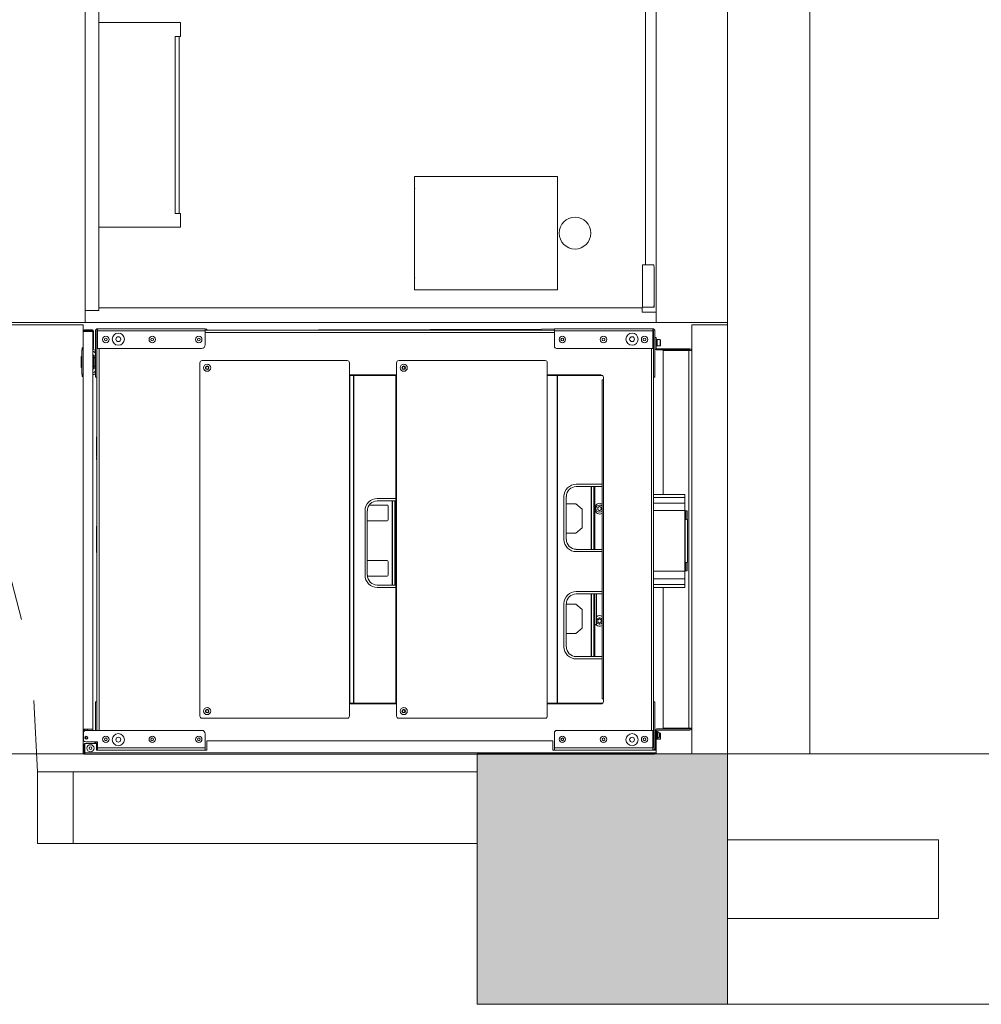
# Model space of a CAD drawing. Extents: x 48 to 151, y 64 to 93.
# Drawn here: x 96 to 97, y 75 to 76 of the extents above; entities that cross this region are included whole.
import ezdxf

# ---------------------------------------------------------------- set-up
doc = ezdxf.new("R2010")
doc.units = 0
doc.header["$MEASUREMENT"] = 0
doc.linetypes.add('Sjd_P1$0$ACAD_ISO03W100', pattern=[95.25, 38.1, -57.15])
for name, color, linetype, lineweight in [('04_Pilars', 3, 'Continuous', 9), ('05_Mur', 5, 'Continuous', 9), ('08_Fusteria', 6, 'Continuous', 0), ('09_Mobiliari_Equipament', 134, 'Continuous', 0)]:
    doc.layers.add(name, color=color, linetype=linetype, lineweight=lineweight)
doc.layers.add('04_Trama_Pilars', color=3, linetype='Continuous', transparency=0.5)

# ---------------------------------------------------------------- blocks, each defined once
blk = doc.blocks.new('B7810121-1 (DACC Ingenia Ambition)')
for p, q in [((-266.5, -99), (-266.5, -52.5)), ((-265, -99), (-265, -52.5)), ((-264, -90), (-264, -50)), ((-264, -50), (264, -50)), ((264, -53.9), (-264, -53.9)), ((264, -90), (264, -50)), ((265, -99), (265, -52.5)), ((266.5, -99), (266.5, -52.5)), ((-62.9, -103.5), (-62.9, -59.5)), ((-40.1, -59.5), (-62.9, -59.5)), ((-58.7, -103.5), (-58.7, -59.5)), ((-50.8, -103.5), (-50.8, -59.5)), ((-40.2, -103.5), (-40.2, -59.5)), ((-39.9, -59.5), (-39.9, -56.5)), ((-27.9, -56.5), (-39.9, -56.5)), ((-39.9, -58.5), (-27.9, -58.5)), ((-39.1, -59.5), (-39.9, -59.5)), ((43.2, -59.5), (-39.1, -59.5)), ((-27.9, -55.8), (-27.9, -59.2)), ((32.1, -55.8), (-27.9, -55.8)), ((32.1, -59.2), (-27.9, -59.2)), ((32.1, -59.2), (32.1, -55.8)), ((44.1, -56.5), (32.1, -56.5)), ((32.1, -58.5), (44.1, -58.5)), ((67.1, -59.5), (43.2, -59.5)), ((44.1, -59.5), (44.1, -56.5)), ((44.4, -59.5), (44.4, -103.5)), ((54.9, -59.5), (54.9, -103.5)), ((62.9, -59.5), (62.9, -103.5)), ((67.1, -59.5), (67.1, -103.5)), ((-279.3, -94.3), (-278.8, -93.8)), ((-279.3, -94.3), (-279.3, -98.6)), ((-270.8, -94.3), (-279.3, -94.3)), ((-271.2, -93.8), (-278.8, -93.8)), ((-270.8, -94.3), (-271.2, -93.8)), ((-270.8, -94.3), (-270.8, -98.6)), ((-265, -82.8), (-264, -82.8)), ((-265, -89.2), (-264, -89.2)), ((-62.9, -90), (-264, -90)), ((264, -90), (67.1, -90)), ((264, -82.8), (265, -82.8)), ((265, -89.2), (264, -89.2)), ((270.7, -94.3), (271.2, -93.8)), ((270.7, -94.3), (270.7, -95.5)), ((279.2, -94.3), (270.7, -94.3)), ((276.1, -95.4), (270.9, -95.4)), ((278.8, -93.8), (271.2, -93.8)), ((279.2, -94.3), (278.8, -93.8)), ((279.2, -94.3), (279.2, -98.6)), ((-294.5, -242), (-294.5, -104.5)), ((-267, -104.5), (-294.5, -104.5)), ((-227, -101.5), (-291.5, -101.5)), ((291.5, -103.5), (-291.5, -103.5)), ((-291.5, -104.5), (-291.5, -242)), ((-282.5, -101.5), (-282.5, -100)), ((-267.5, -100), (-282.5, -100)), ((-279, -98.8), (-279.3, -98.6)), ((-270.6, -98.8), (-279.3, -98.8)), ((-279.3, -98.8), (-279.3, -100)), ((-279.3, -98.6), (-270.8, -98.6)), ((-271, -98.8), (-270.8, -98.6)), ((-270.6, -98.8), (-270.6, -100)), ((-267, -104.5), (-267, -239)), ((267, -106.5), (-267, -106.5)), ((-227, -101.5), (-227, -103.5)), ((227, -103.5), (227, -101.5)), ((291.5, -101.5), (227, -101.5)), ((267, -101), (267, -100)), ((298.5, -100), (267, -100)), ((267, -101), (294.5, -101)), ((267, -104.5), (267, -239)), ((294.5, -104.5), (267, -104.5)), ((268.5, -98.6), (270.4, -98.1)), ((268.5, -100), (268.5, -98.6)), ((278.5, -98.6), (268.5, -98.6)), ((268.5, -99.6), (268.5, -100)), ((268.5, -99.6), (269.7, -99.6)), ((278.2, -98.1), (268.8, -98.1)), ((269.7, -100), (269.7, -99.6)), ((271, -101), (271, -101.5)), ((271.4, -99.6), (271.4, -100)), ((271.4, -99.6), (274.4, -99.6)), ((274.4, -100), (274.4, -99.6)), ((276, -101), (276, -101.5)), ((276.4, -99.6), (276.4, -100)), ((276.4, -99.6), (278.2, -99.6)), ((278.5, -98.6), (276.6, -98.1)), ((277.5, -101.5), (277.5, -101)), ((278.2, -100), (278.2, -99.6)), ((278.3, -98.6), (279.2, -98.6)), ((278.5, -100), (278.5, -98.6)), ((279.4, -98.8), (278.5, -98.8)), ((279, -98.8), (279.2, -98.6)), ((279.4, -98.8), (279.4, -100)), ((291.5, -242), (291.5, -104.5)), ((294.5, -100), (294.5, -244.5)), ((298.5, -102), (298.5, -100)), ((298.5, -899), (298.5, -102)), ((300.5, -102), (298.5, -102)), ((300.5, -102), (300.5, -899)), ((-230, -177), (-230, -252)), ((-229, -252), (-229, -174.6)), ((-226.5, -173.5), (-223, -173.5)), ((-223, -173.5), (-223, -175.5)), ((-223, -173.5), (223, -173.5)), ((-223, -175.5), (223, -175.5)), ((-77.1, -175.5), (-77.1, -211.6)), ((-73.8, -211.6), (-73.8, -175.5)), ((-44.4, -176.5), (-45.9, -179)), ((-41.6, -176.5), (-44.4, -176.5)), ((-40.1, -179), (-41.6, -176.5)), ((13.9, -175.5), (13.9, -211.6)), ((17.1, -211.6), (17.1, -175.5)), ((72.9, -175.5), (72.9, -211.6)), ((76.2, -211.6), (76.2, -175.5)), ((112.6, -176.5), (111.1, -179)), ((115.4, -176.5), (112.6, -176.5)), ((116.9, -179), (115.4, -176.5)), ((163.9, -175.5), (163.9, -211.6)), ((167.1, -211.6), (167.1, -175.5)), ((223, -175.5), (223, -173.5)), ((223, -173.5), (226.5, -173.5)), ((229, -252), (229, -174.6)), ((230, -177), (230, -252)), ((-229, -181.5), (-230, -181.5)), ((-229, -190), (-230, -190)), ((-229.8, -180.5), (-229.8, -181.5)), ((-229, -180.5), (-229.8, -180.5)), ((-229.8, -190), (-229.8, -190.5)), ((-229, -190.5), (-229.8, -190.5)), ((13.9, -185.5), (-73.8, -185.5)), ((13.9, -187), (-73.8, -187)), ((13.9, -190), (-73.8, -190)), ((13.9, -190.6), (-73.8, -190.6)), ((-45.9, -179), (-44.4, -181.5)), ((-41.5, -185), (-44.5, -185)), ((-44.4, -181.5), (-41.6, -181.5)), ((-41.6, -181.5), (-40.1, -179)), ((76.2, -183), (119.2, -183)), ((163.9, -185.5), (76.2, -185.5)), ((163.9, -187), (76.2, -187)), ((163.9, -190), (76.2, -190)), ((163.9, -190.6), (76.2, -190.6)), ((111.1, -179), (112.6, -181.5)), ((112.6, -181.5), (115.4, -181.5)), ((115.4, -181.5), (116.9, -179)), ((119.2, -185.5), (119.2, -183)), ((229, -180.5), (229.8, -180.5)), ((229, -181.5), (230, -181.5)), ((229, -190), (230, -190)), ((229, -190.5), (229.8, -190.5)), ((229.8, -181.5), (229.8, -180.5)), ((229.8, -190.5), (229.8, -190)), ((-42.5, -203.5), (-49.8, -212)), ((-16.1, -203.5), (-42.5, -203.5)), ((-16.1, -203.5), (-8.8, -212)), ((97.8, -203.5), (90.5, -212)), ((124.2, -203.5), (97.8, -203.5)), ((124.2, -203.5), (131.5, -212)), ((-49.8, -212), (-49.8, -225.5)), ((-49.8, -212), (-49.8, -212)), ((-8.8, -225.5), (-8.8, -212)), ((90.5, -212), (90.5, -225.5)), ((90.5, -212), (90.5, -212)), ((131.5, -225.5), (131.5, -212)), ((0, -225.5), (-60, -225.5)), ((-60, -228.7), (0, -228.7)), ((150, -225.5), (90, -225.5)), ((90, -228.7), (150, -228.7)), ((-270, -242), (-294.5, -242)), ((-292.5, -730.5), (-292.5, -242)), ((-289.5, -242), (-289.5, -730.5)), ((-229, -237.8), (229, -237.8)), ((229, -238.1), (-229, -238.1)), ((270, -242), (294.5, -242)), ((281.5, -244.5), (281.5, -728)), ((294.5, -244.5), (281.5, -244.5)), ((-250, -255), (-250, -459.8)), ((-229, -252), (-247, -252)), ((229, -252), (-229, -252)), ((229, -252), (247, -252)), ((250, -255), (250, -459.8)), ((-241, -451.1), (-242, -452.8)), ((-242, -452.8), (-241, -454.5)), ((-241, -451.1), (-239, -451.1)), ((-238, -452.8), (-239, -451.1)), ((-239, -454.5), (-238, -452.8)), ((239, -451.1), (238, -452.8)), ((238, -452.8), (239, -454.5)), ((239, -451.1), (241, -451.1)), ((242, -452.8), (241, -451.1)), ((241, -454.5), (242, -452.8)), ((-247, -462.8), (-229, -462.8)), ((-239, -454.5), (-241, -454.5)), ((-230, -462.8), (-230, -528.8)), ((-229, -462.8), (229, -462.8)), ((-229, -528.8), (-229, -462.8)), ((-229, -463.8), (229, -463.8)), ((-57.1, -463.8), (-57.1, -489.9)), ((-53.8, -489.9), (-53.8, -463.8)), ((-53.8, -465.1), (63.9, -465.1)), ((63.9, -465.4), (-53.8, -465.4)), ((63.9, -463.8), (63.9, -489.9)), ((67.1, -489.9), (67.1, -463.8)), ((229, -528.8), (229, -462.8)), ((229, -462.8), (247, -462.8)), ((230, -462.8), (230, -528.8)), ((241, -454.5), (239, -454.5)), ((63.9, -468.4), (-53.8, -468.4)), ((63.9, -469.1), (-53.8, -469.1)), ((-47.8, -480.7), (-48.1, -476)), ((-47.8, -480.7), (-47.8, -490.8)), ((-27.4, -474.7), (-46.6, -474.7)), ((-26.2, -480.7), (-25.9, -476)), ((-26.2, -480.7), (-26.2, -490.8)), ((29.7, -480.7), (29.4, -476)), ((29.7, -480.7), (29.7, -490.8)), ((50.1, -474.7), (30.9, -474.7)), ((51.3, -480.7), (51.6, -476)), ((51.3, -480.7), (51.3, -490.8)), ((-48.1, -484.9), (-47.8, -484.9)), ((-48.1, -484.9), (-48.1, -486.6)), ((-47.8, -490.8), (-48.1, -486.6)), ((-48.1, -486.7), (-48.1, -486.6)), ((-47.8, -490.9), (-48.1, -486.7)), ((-47.8, -495.8), (-48.1, -491.1)), ((-47.8, -488.8), (-47.8, -488.7)), ((-47.8, -488.7), (-47.8, -488.8)), ((-25.9, -484.9), (-26.2, -484.9)), ((-26.2, -490.8), (-25.9, -486.6)), ((-26.2, -490.9), (-25.9, -486.7)), ((-26.2, -488.8), (-26.2, -488.7)), ((-26.2, -488.7), (-26.2, -488.8)), ((-26.2, -495.8), (-25.9, -491.1)), ((-25.9, -486.6), (-25.9, -484.9)), ((-25.9, -486.6), (-25.9, -486.7)), ((29.4, -484.9), (29.7, -484.9)), ((29.4, -484.9), (29.4, -486.6)), ((29.7, -490.8), (29.4, -486.6)), ((29.4, -486.7), (29.4, -486.6)), ((29.7, -490.9), (29.4, -486.7)), ((29.7, -495.8), (29.4, -491.1)), ((29.7, -488.8), (29.7, -488.7)), ((29.7, -488.7), (29.7, -488.8)), ((51.6, -484.9), (51.3, -484.9)), ((51.3, -490.8), (51.6, -486.6)), ((51.3, -490.9), (51.6, -486.7)), ((51.3, -488.8), (51.3, -488.7)), ((51.3, -488.7), (51.3, -488.8)), ((51.3, -495.8), (51.6, -491.1)), ((51.6, -486.6), (51.6, -484.9)), ((51.6, -486.6), (51.6, -486.7)), ((-48.1, -500), (-47.8, -500)), ((-48.1, -500), (-48.1, -501.1)), ((-48.1, -501.8), (-48.1, -501.7)), ((-47.8, -495.8), (-47.8, -501.3)), ((50, -503.8), (-40, -503.8)), ((-40, -507), (50, -507)), ((-26.2, -495.8), (-26.2, -503.7)), ((-25.9, -500), (-26.2, -500)), ((-26, -503.7), (-25.9, -501.8)), ((-25.9, -501.7), (-25.9, -500)), ((-25.9, -501.7), (-25.9, -501.8)), ((29.4, -500), (29.7, -500)), ((29.4, -500), (29.4, -501.7)), ((29.5, -503.8), (29.4, -501.7)), ((29.4, -501.8), (29.4, -501.7)), ((29.7, -495.8), (29.7, -503.8)), ((51.3, -495.8), (51.3, -503.7)), ((51.6, -500), (51.3, -500)), ((51.5, -503.7), (51.6, -501.8)), ((51.6, -501.7), (51.6, -500)), ((51.6, -501.7), (51.6, -501.8)), ((-229, -522.8), (229, -522.8)), ((229, -523.1), (-229, -523.1)), ((-250, -531.8), (-250, -734.8)), ((-229, -528.8), (-247, -528.8)), ((-229, -528.1), (229, -528.1)), ((229, -528.8), (-229, -528.8)), ((229, -528.8), (247, -528.8)), ((250, -531.8), (250, -734.8)), ((-241, -726.1), (-242, -727.8)), ((-242, -727.8), (-241, -729.5)), ((-241, -726.1), (-239, -726.1)), ((-239, -729.5), (-241, -729.5)), ((-238, -727.8), (-239, -726.1)), ((-239, -729.5), (-238, -727.8)), ((239, -726.1), (238, -727.8)), ((238, -727.8), (239, -729.5)), ((239, -726.1), (241, -726.1)), ((241, -729.5), (239, -729.5)), ((242, -727.8), (241, -726.1)), ((241, -729.5), (242, -727.8)), ((294.5, -728), (281.5, -728)), ((294.5, -728), (294.5, -882.5)), ((-272, -730.5), (-294.5, -730.5)), ((-294.5, -881), (-294.5, -730.5)), ((-291.5, -730.5), (-291.5, -881)), ((-267, -881), (-267, -735.5)), ((247, -737.8), (-247, -737.8)), ((267, -897.5), (267, -735.5)), ((294.5, -730.5), (272, -730.5)), ((291.5, -881), (291.5, -730.5)), ((-294.5, -881), (-267, -881)), ((-267, -879), (267, -879)), ((294.5, -881), (283, -881)), ((283, -881), (283, -897.5)), ((-293, -898.8), (-293, -888.8)), ((-291.8, -888.8), (-291.8, -898.8)), ((267, -882), (-291.5, -882)), ((-227, -884), (-291.5, -884)), ((-267, -886.6), (-290.8, -886.6)), ((-290.8, -887.8), (267, -887.8)), ((-290.8, -887.8), (-290.8, -901.1)), ((-267, -887.8), (-267, -886.6)), ((-238.5, -885.7), (-257.5, -885.7)), ((-257.5, -887), (-257.5, -885.7)), ((-257.5, -887), (-238.5, -887)), ((-254.6, -887), (-254.6, -887.8)), ((-254.4, -885.7), (-254.4, -884.1)), ((-252.7, -887.8), (-252.7, -887)), ((-252.5, -887), (-252.5, -887.8)), ((-243.5, -887), (-243.5, -887.8)), ((-243.2, -887), (-243.2, -887.8)), ((-241.7, -885.7), (-241.7, -884.1)), ((-241.3, -887.8), (-241.3, -887)), ((-238.5, -887), (-238.5, -885.7)), ((-227, -882), (-227, -884)), ((-144.5, -882), (-144.5, -882.2)), ((-107.5, -882.2), (-144.5, -882.2)), ((-143.6, -882.2), (-143.6, -882.3)), ((-143.6, -882.2), (-143.6, -882.3)), ((-142.8, -882.3), (-143.6, -882.3)), ((-143.5, -882.2), (-143.5, -882.3)), ((-143.5, -882.2), (-143.5, -882.3)), ((-143.4, -882.2), (-143.4, -882.3)), ((-143.3, -882.2), (-143.3, -882.3)), ((-143.1, -882.2), (-143.1, -882.3)), ((-143, -882.2), (-143, -882.3)), ((-142.9, -882.2), (-142.9, -882.3)), ((-142.8, -882.2), (-142.8, -882.3)), ((-142.8, -882.2), (-142.8, -882.3)), ((-142.7, -882.2), (-142.7, -882.3)), ((-142, -882.3), (-142.7, -882.3)), ((-142.6, -882.2), (-142.6, -882.3)), ((-142.6, -882.2), (-142.6, -882.3)), ((-142.6, -882.2), (-142.6, -882.3)), ((-142.5, -882.2), (-142.5, -882.3)), ((-142.4, -882.2), (-142.4, -882.3)), ((-142.3, -882.2), (-142.3, -882.3)), ((-142.2, -882.2), (-142.2, -882.3)), ((-142.1, -882.2), (-142.1, -882.3)), ((-142, -882.2), (-142, -882.3)), ((-142, -882.2), (-142, -882.3)), ((-141.8, -882.2), (-141.8, -882.3)), ((-141.5, -882.3), (-141.8, -882.3)), ((-141.7, -882.2), (-141.7, -882.3)), ((-141.7, -882.2), (-141.7, -882.3)), ((-141.6, -882.2), (-141.6, -882.3)), ((-141.6, -882.2), (-141.6, -882.3)), ((-141.5, -882.2), (-141.5, -882.3)), ((-141.3, -882.2), (-141.3, -882.3)), ((-140.8, -882.3), (-141.3, -882.3)), ((-141.2, -882.2), (-141.2, -882.3)), ((-141.1, -882.2), (-141.1, -882.3)), ((-140.8, -882.2), (-140.8, -882.3)), ((-140.7, -882.2), (-140.7, -882.3)), ((-140.6, -882.3), (-140.7, -882.3)), ((-140.6, -882.2), (-140.6, -882.3)), ((-140.4, -882.2), (-140.4, -882.3)), ((-139.9, -882.3), (-140.4, -882.3)), ((-140.2, -882.2), (-140.2, -882.3)), ((-140.2, -882.2), (-140.2, -882.3)), ((-140.2, -882.2), (-140.2, -882.3)), ((-140.1, -882.2), (-140.1, -882.3)), ((-140, -882.2), (-140, -882.3)), ((-139.9, -882.2), (-139.9, -882.3)), ((-139.7, -882.2), (-139.7, -882.3)), ((-139.6, -882.3), (-139.7, -882.3)), ((-139.6, -882.2), (-139.6, -882.3)), ((-139.5, -882.2), (-139.5, -882.3)), ((-139.5, -882.2), (-139.5, -882.3)), ((-137.6, -882.3), (-139.5, -882.3)), ((-139.4, -882.2), (-139.4, -882.3)), ((-138.6, -882.2), (-138.6, -882.3)), ((-138.6, -882.2), (-138.6, -882.3)), ((-138.6, -882.2), (-138.6, -882.3)), ((-138.6, -882.2), (-138.6, -882.3)), ((-138.5, -882.2), (-138.5, -882.3)), ((-138.5, -882.2), (-138.5, -882.3)), ((-137.6, -882.2), (-137.6, -882.3)), ((-137.5, -882.2), (-137.5, -882.3)), ((-136.4, -882.3), (-137.5, -882.3)), ((-137.3, -882.2), (-137.3, -882.3)), ((-136.7, -882.2), (-136.7, -882.3)), ((-136.6, -882.2), (-136.6, -882.3)), ((-136.6, -882.2), (-136.6, -882.3)), ((-136.5, -882.2), (-136.5, -882.3)), ((-136.5, -882.2), (-136.5, -882.3)), ((-136.4, -882.2), (-136.4, -882.3)), ((-136.3, -882.2), (-136.3, -882.3)), ((-136.3, -882.2), (-136.3, -882.3)), ((-136.3, -882.2), (-136.3, -882.3)), ((-135.6, -882.3), (-136.3, -882.3)), ((-136.2, -882.2), (-136.2, -882.3)), ((-136.2, -882.2), (-136.2, -882.3)), ((-136.1, -882.2), (-136.1, -882.3)), ((-136.1, -882.2), (-136.1, -882.3)), ((-135.9, -882.2), (-135.9, -882.3)), ((-135.8, -882.2), (-135.8, -882.3)), ((-135.8, -882.2), (-135.8, -882.3)), ((-135.7, -882.2), (-135.7, -882.3)), ((-135.7, -882.2), (-135.7, -882.3)), ((-135.7, -882.2), (-135.7, -882.3)), ((-135.7, -882.2), (-135.7, -882.3)), ((-135.6, -882.2), (-135.6, -882.3)), ((-135.6, -882.2), (-135.6, -882.3)), ((-135.6, -882.2), (-135.6, -882.3)), ((-135.5, -882.2), (-135.5, -882.3)), ((-135.5, -882.2), (-135.5, -882.3)), ((-132.6, -882.3), (-135.5, -882.3)), ((-134.9, -882.2), (-134.9, -882.3)), ((-134.8, -882.2), (-134.8, -882.3)), ((-134.7, -882.2), (-134.7, -882.3)), ((-134.7, -882.2), (-134.7, -882.3)), ((-134.7, -882.2), (-134.7, -882.3)), ((-134.6, -882.2), (-134.6, -882.3)), ((-134.6, -882.2), (-134.6, -882.3)), ((-134.6, -882.2), (-134.6, -882.3)), ((-134.5, -882.2), (-134.5, -882.3)), ((-134.5, -882.2), (-134.5, -882.3)), ((-134, -882.2), (-134, -882.3)), ((-134, -882.2), (-134, -882.3)), ((-133.9, -882.2), (-133.9, -882.3)), ((-133.7, -882.2), (-133.7, -882.3)), ((-133.6, -882.2), (-133.6, -882.3)), ((-133.4, -882.2), (-133.4, -882.3)), ((-133, -882.2), (-133, -882.3)), ((-132.8, -882.2), (-132.8, -882.3)), ((-132.7, -882.2), (-132.7, -882.3)), ((-132.6, -882.2), (-132.6, -882.3)), ((-121, -882.3), (-132.6, -882.3)), ((-121, -882.2), (-121, -882.3)), ((-121, -882.2), (-121, -882.3)), ((-115.7, -882.3), (-121, -882.3)), ((-120.8, -882.2), (-120.8, -882.3)), ((-120.8, -882.2), (-120.8, -882.3)), ((-120.7, -882.2), (-120.7, -882.3)), ((-120.6, -882.2), (-120.6, -882.3)), ((-120.5, -882.2), (-120.5, -882.3)), ((-120.4, -882.2), (-120.4, -882.3)), ((-120.3, -882.2), (-120.3, -882.3)), ((-120.2, -882.2), (-120.2, -882.3)), ((-120.1, -882.2), (-120.1, -882.3)), ((-120.1, -882.2), (-120.1, -882.3)), ((-119.9, -882.2), (-119.9, -882.3)), ((-119.9, -882.2), (-119.9, -882.3)), ((-119.8, -882.2), (-119.8, -882.3)), ((-119.8, -882.2), (-119.8, -882.3)), ((-119.8, -882.2), (-119.8, -882.3)), ((-119.7, -882.2), (-119.7, -882.3)), ((-119.7, -882.2), (-119.7, -882.3)), ((-119.6, -882.2), (-119.6, -882.3)), ((-119.6, -882.2), (-119.6, -882.3)), ((-119.4, -882.2), (-119.4, -882.3)), ((-119.3, -882.2), (-119.3, -882.3)), ((-119.2, -882.2), (-119.2, -882.3)), ((-119, -882.2), (-119, -882.3)), ((-118.9, -882.2), (-118.9, -882.3)), ((-118.8, -882.2), (-118.8, -882.3)), ((-118.7, -882.2), (-118.7, -882.3)), ((-118.6, -882.2), (-118.6, -882.3)), ((-118.6, -882.2), (-118.6, -882.3)), ((-118.6, -882.2), (-118.6, -882.3)), ((-117.8, -882.2), (-117.8, -882.3)), ((-117.7, -882.2), (-117.7, -882.3)), ((-117.6, -882.2), (-117.6, -882.3)), ((-117.6, -882.2), (-117.6, -882.3)), ((-117.4, -882.2), (-117.4, -882.3)), ((-116.9, -882.2), (-116.9, -882.3)), ((-116.7, -882.2), (-116.7, -882.3)), ((-116.7, -882.2), (-116.7, -882.3)), ((-116.6, -882.2), (-116.6, -882.3)), ((-116.6, -882.2), (-116.6, -882.3)), ((-115.7, -882.2), (-115.7, -882.3)), ((-115.7, -882.2), (-115.7, -882.3)), ((-115.5, -882.2), (-115.5, -882.3)), ((-115.3, -882.3), (-115.5, -882.3)), ((-115.4, -882.2), (-115.4, -882.3)), ((-115.3, -882.2), (-115.3, -882.3)), ((-115.1, -882.2), (-115.1, -882.3)), ((-114.8, -882.3), (-115.1, -882.3)), ((-114.8, -882.2), (-114.8, -882.3)), ((-114.7, -882.2), (-114.7, -882.3)), ((-113.7, -882.3), (-114.7, -882.3)), ((-114.5, -882.2), (-114.5, -882.3)), ((-114.2, -882.2), (-114.2, -882.3)), ((-113.9, -882.2), (-113.9, -882.3)), ((-113.7, -882.2), (-113.7, -882.3)), ((-113.5, -882.2), (-113.5, -882.3)), ((-113.5, -882.2), (-113.5, -882.3)), ((-112.8, -882.3), (-113.5, -882.3)), ((-113.4, -882.2), (-113.4, -882.3)), ((-113.3, -882.2), (-113.3, -882.3)), ((-113.2, -882.2), (-113.2, -882.3)), ((-113.1, -882.2), (-113.1, -882.3)), ((-113, -882.2), (-113, -882.3)), ((-112.9, -882.2), (-112.9, -882.3)), ((-112.9, -882.2), (-112.9, -882.3)), ((-112.8, -882.2), (-112.8, -882.3)), ((-112.8, -882.2), (-112.8, -882.3)), ((-112.6, -882.2), (-112.6, -882.3)), ((-112.6, -882.2), (-112.6, -882.3)), ((-112.6, -882.2), (-112.6, -882.3)), ((-112.6, -882.2), (-112.6, -882.3)), ((-111.9, -882.3), (-112.6, -882.3)), ((-112.5, -882.2), (-112.5, -882.3)), ((-112.4, -882.2), (-112.4, -882.3)), ((-112.3, -882.2), (-112.3, -882.3)), ((-112.2, -882.2), (-112.2, -882.3)), ((-112.1, -882.2), (-112.1, -882.3)), ((-112, -882.2), (-112, -882.3)), ((-112, -882.2), (-112, -882.3)), ((-111.9, -882.2), (-111.9, -882.3)), ((-111.9, -882.2), (-111.9, -882.3)), ((-107.5, -882), (-107.5, -882.2)), ((-94.5, -882), (-94.5, -882.2)), ((-34.5, -882.2), (-94.5, -882.2)), ((-93, -882), (-93, -882.2)), ((-36, -882), (-36, -882.2)), ((-34.5, -882), (-34.5, -882.2)), ((-18.5, -882.1), (-18.5, -882.3)), ((18.5, -882.3), (-18.5, -882.3)), ((-17, -882.1), (-17, -882.3)), ((17, -882.1), (17, -882.3)), ((18.5, -882.1), (18.5, -882.3)), ((227, -884), (227, -882)), ((227, -884), (267, -884)), ((265.5, -901.1), (265.5, -887.8)), ((291.5, -882), (283, -882)), ((283, -884), (284.5, -884)), ((284.5, -885), (283, -885)), ((294.5, -882.5), (285.5, -882.5)), ((285.5, -882.5), (285.5, -899)), ((280.2, -901.1), (-290.8, -901.1)), ((-268.1, -902), (-268.1, -901.6)), ((-268.1, -902), (-268.1, -902)), ((-258.8, -903.1), (-237.2, -903.1)), ((-255.8, -903.8), (-255.8, -903.1)), ((-255.8, -903.8), (-240.3, -903.8)), ((-240.3, -903.8), (-240.3, -903.1)), ((-227.9, -902), (-227.9, -901.6)), ((267.3, -898.8), (265.5, -898.8)), ((265.5, -899.8), (268.1, -899.8)), ((266.6, -898.6), (266.6, -898.8)), ((280, -900.5), (270, -900.5)), ((275.9, -895.4), (275.8, -895.4)), ((275.8, -898.1), (275.9, -898.1)), ((285.5, -899), (300.5, -899)), ((298.5, -900), (287.5, -900)), ((298.5, -901), (287.5, -901))]:
    blk.add_line(p, q)
at = {"color": 253}
for points in [[(-300, -50), (300, -50), (300, 0), (-300, 0)], [(-300, -1601.1), (300, -1601.1), (300, -901.1), (-300, -901.1)]]:
    blk.add_lwpolyline(points, close=True, dxfattribs=at)
blk.add_lwpolyline([(-264, -50), (264, -50), (265.8, -50.7), (266.5, -52.5), (266.5, -99), (266.7, -99.7), (267.4, -100), (268.5, -100), (268.5, -98.6), (270.4, -98.1), (268.8, -98.1), (269.6, -96.6), (270.7, -95.5), (270.7, -94.3), (271.2, -93.8), (278.8, -93.8), (279.2, -94.3), (279.2, -98.6), (279, -98.8), (279.4, -98.8), (279.4, -100), (298.5, -100), (299.9, -100.6), (300.5, -102), (300.5, -899), (299.9, -900.4), (298.5, -901), (287.5, -901), (286.1, -900.4), (285.5, -899), (285.5, -886), (285.2, -885.3), (284.5, -885), (283, -885), (283, -897.5), (282.5, -899.2), (281.7, -900.6), (280.2, -901.1), (-227.9, -901.1), (-227.9, -902), (-228, -902.3), (-228.3, -902.5), (-232.7, -902.9), (-237.2, -903.1), (-240.3, -903.1), (-240.3, -903.8), (-255.8, -903.8), (-255.8, -903.1), (-258.8, -903.1), (-263.2, -902.9), (-267.6, -902.5), (-267.9, -902.3), (-268.1, -902), (-268.1, -901.8), (-268.1, -901.6), (-267.9, -901.2), (-267.6, -901.1), (-290.8, -901.1), (-292.3, -900.4), (-293, -898.8), (-293, -888.8), (-292.3, -887.2), (-290.8, -886.6), (-267, -886.6), (-267, -887.8), (-265.6, -887.8), (-265.2, -885.8), (-264.1, -884), (-291.5, -884), (-293.6, -883.1), (-294.5, -881), (-294.5, -730.5), (-294, -728.8), (-292.5, -727.7), (-294.5, -104.5), (-293.6, -102.4), (-291.5, -101.5), (-282.5, -101.5), (-282.5, -100), (-279.3, -100), (-279.3, -98.8), (-279, -98.8), (-279.3, -98.6), (-279.3, -94.3), (-278.8, -93.8), (-271.2, -93.8), (-270.8, -94.3), (-270.8, -98.6), (-271, -98.8), (-270.6, -98.8), (-270.6, -100), (-267.5, -100), (-266.8, -99.7), (-266.5, -99), (-266.5, -52.5), (-265.8, -50.7), (-264, -50)])
blk.add_lwpolyline([(-264, -50), (264, -50), (265.8, -50.7), (266.5, -52.5), (266.5, -99), (266.7, -99.7), (267.4, -100), (268.5, -100), (268.5, -98.6), (270.4, -98.1), (268.8, -98.1), (269.6, -96.6), (270.7, -95.5), (270.7, -94.3), (271.2, -93.8), (278.8, -93.8), (279.2, -94.3), (279.2, -98.6), (279, -98.8), (279.4, -98.8), (279.4, -100), (298.5, -100), (299.9, -100.6), (300.5, -102), (300.5, -899), (299.9, -900.4), (298.5, -901), (287.5, -901), (286.1, -900.4), (285.5, -899), (285.5, -886), (285.2, -885.3), (284.5, -885), (283, -885), (283, -897.5), (282.5, -899.2), (281.7, -900.6), (280.2, -901.1), (-227.9, -901.1), (-227.9, -902), (-228, -902.3), (-228.3, -902.5), (-232.7, -902.9), (-237.2, -903.1), (-240.3, -903.1), (-240.3, -903.8), (-255.8, -903.8), (-255.8, -903.1), (-258.8, -903.1), (-263.2, -902.9), (-267.6, -902.5), (-267.9, -902.3), (-268.1, -902), (-268.1, -901.8), (-268.1, -901.6), (-267.9, -901.2), (-267.6, -901.1), (-290.8, -901.1), (-292.3, -900.4), (-293, -898.8), (-293, -888.8), (-292.3, -887.2), (-290.8, -886.6), (-267, -886.6), (-267, -887.8), (-265.6, -887.8), (-265.2, -885.8), (-264.1, -884), (-291.5, -884), (-293.6, -883.1), (-294.5, -881), (-294.5, -730.5), (-294, -728.8), (-292.5, -727.7), (-294.5, -104.5), (-293.6, -102.4), (-291.5, -101.5), (-282.5, -101.5), (-282.5, -100), (-279.3, -100), (-279.3, -98.8), (-279, -98.8), (-279.3, -98.6), (-279.3, -94.3), (-278.8, -93.8), (-271.2, -93.8), (-270.8, -94.3), (-270.8, -98.6), (-271, -98.8), (-270.6, -98.8), (-270.6, -100), (-267.5, -100), (-266.8, -99.7), (-266.5, -99), (-266.5, -52.5), (-265.8, -50.7), (-264, -50)])
for centre, radius in [((-279.5, -116), 4.5), ((-279.5, -116), 1.9), ((279.5, -116), 4.5), ((279.5, -116), 1.9), ((-280, -133.5), 8.5), ((-280, -133.5), 3.4), ((280, -133.5), 8.5), ((280, -133.5), 3.4), ((-279.5, -173.5), 4.5), ((-279.5, -173.5), 1.9), ((279.5, -173.5), 4.5), ((279.5, -173.5), 1.9), ((-279.5, -231), 4.5), ((-279.5, -231), 1.9), ((279.5, -231), 4.5), ((279.5, -231), 1.9), ((-240, -452.8), 5), ((-240, -452.8), 2.56), ((240, -452.8), 5), ((240, -452.8), 2.56), ((-240, -727.8), 5), ((-240, -727.8), 2.56), ((240, -727.8), 5), ((240, -727.8), 2.56), ((-279.5, -739.5), 4.5), ((-279.5, -739.5), 1.9), ((279.5, -739.5), 4.5), ((279.5, -739.5), 1.9), ((-279.5, -804.5), 4.5), ((-279.5, -804.5), 1.9), ((279.5, -804.5), 4.5), ((279.5, -804.5), 1.9), ((-280, -852), 8.5), ((-280, -852), 3.4), ((280, -852), 8.5), ((280, -852), 3.4), ((-279.5, -869.5), 4.5), ((279.5, -869.5), 4.5), ((-279.5, -869.5), 1.9), ((279.5, -869.5), 1.9), ((277.4, -896.8), 2.1), ((292, -891), 5), ((292, -891), 1.9), ((277.4, -896.8), 1.25)]:
    blk.add_circle(centre, radius)
for centre, radius, start, end in [((-264, -52.5), 2.5, 90, 180), ((-264, -52.5), 1, 90, 180), ((264, -52.5), 2.5, 0, 90), ((264, -52.5), 1, 0, 90), ((273.5, -99.7), 4.99, 120.928, 162.1345), ((273.5, -99.7), 4.99, 17.8655, 59.072), ((-291.5, -104.5), 3, 90, 180), ((-291.5, -104.5), 1, 90, 180), ((-267.5, -99), 2.5, 270, 0), ((-267.5, -99), 1, 270, 0), ((267.5, -99), 2.5, 180, 270), ((267.5, -99), 1, 180, 262.1929), ((291.5, -104.5), 3, 10.5536, 90), ((291.5, -104.5), 1, 0, 90), ((298.5, -102), 2, 0, 90), ((298.5, -102), 1, 0, 90), ((-226.5, -177), 3.5, 90, 180), ((-44.5, -179), 6, 144.3129, 270), ((-43, -179), 5, 135.5614, 44.4386), ((-41.5, -179), 6, 270, 35.6871), ((112.5, -179), 6, 144.3129, 221.8134), ((114, -179), 4.33, 126.1243, 247.4289), ((114, -179), 4.33, 292.5711, 53.8757), ((115.5, -179), 6, 308.6852, 35.6871), ((226.5, -177), 3.5, 0, 90), ((-60, -211.6), 17.1, 180, 270), ((-60, -211.6), 13.8, 180, 270), ((0, -211.6), 17.1, 270, 0), ((0, -211.6), 13.8, 270, 0), ((90, -211.6), 17.1, 180, 270), ((90, -211.6), 13.8, 180, 270), ((150, -211.6), 17.1, 270, 0), ((150, -211.6), 13.8, 270, 0), ((-270, -239), 3, 270, 0), ((270, -239), 3, 180, 270), ((-247, -255), 3, 90, 180), ((247, -255), 3, 0, 90), ((-247, -459.8), 3, 180, 270), ((247, -459.8), 3, 270, 0), ((-46.8, -480.7), 1.01, 178.7838, 179.9204), ((-27.2, -480.7), 1.01, 0.0793, 1.2165), ((30.7, -480.7), 1.01, 178.7838, 179.9204), ((50.3, -480.7), 1.01, 0.0793, 1.2165), ((-40, -489.9), 17.1, 180, 270), ((-40, -489.9), 13.8, 180, 270), ((50, -489.9), 17.1, 270, 0), ((50, -489.9), 13.8, 270, 0), ((-46.8, -495.8), 1.01, 178.7838, 179.9204), ((-27.2, -495.8), 1.01, 0.0793, 1.2165), ((30.7, -495.8), 1.01, 178.7838, 179.9204), ((50.3, -495.8), 1.01, 0.0793, 1.2165), ((-247, -531.8), 3, 90, 180), ((247, -531.8), 3, 0, 90), ((-291.5, -730.5), 3, 109.5445, 180), ((-272, -735.5), 5, 0, 90), ((-247, -734.8), 3, 180, 270), ((247, -734.8), 3, 270, 0), ((272, -735.5), 5, 90, 180), ((-291.5, -881), 3, 180, 270), ((-291.5, -881), 1, 180, 270), ((291.5, -881), 1, 270, 0), ((-290.8, -888.8), 2.25, 90, 180), ((-290.8, -888.8), 1, 90, 180), ((-259.2, -888.1), 6.45, 140.1172, 177.229), ((-259.2, -888.1), 4.06, 90, 175.599), ((-253.4, -884.8), 0.914, 117.5028, 270), ((-242.6, -884.8), 0.914, 270, 62.4972), ((-236.8, -888.1), 4.06, 4.401, 90), ((-236.8, -888.1), 6.45, 2.771, 39.8828), ((267.4, -896.8), 2, 101.5436, 161.8902), ((284.5, -886), 2, 59.993, 90), ((284.5, -886), 1, 0, 90), ((-290.8, -898.8), 2.25, 180, 270), ((-290.8, -898.9), 0.903, 178.1135, 276.1709), ((-267.6, -901.6), 0.5, 90, 180), ((-267.6, -902), 0.5, 180.0003, 262.7254), ((-258.8, -833.1), 70, 262.7258, 270), ((-258.6, -900.6), 1.11, 335.3248, 336.5446), ((-237.3, -900.6), 1.12, 203.4504, 205.6384), ((-237.2, -833.1), 70, 270, 277.2742), ((-228.4, -901.6), 0.5, 0, 84), ((-228.4, -902), 0.5, 277.274, 0.0009), ((267.4, -896.8), 2, 198.1098, 247.9675), ((270, -897.5), 3, 180, 270), ((280, -897.5), 3, 270, 0), ((280.2, -898.8), 2.25, 270, 349.4516), ((287.5, -899), 2, 180, 270), ((287.5, -899), 1, 180, 270), ((298.5, -899), 2, 270, 0), ((298.5, -899), 1, 270, 0)]:
    blk.add_arc(centre, radius, start, end)
for centre, major_axis, start_param, end_param in [((-46.6, -476), (-1.5, 0.01), -1.56669, 0.002888), ((-27.4, -476), (-1.5, -0.01), -3.144481, -1.574902), ((30.9, -476), (-1.5, 0.01), -1.56669, 0.002888), ((50.1, -476), (-1.5, -0.01), -3.144481, -1.574902), ((-46.6, -491.1), (-1.5, 0.01), -0.58427, 0.002888), ((-27.4, -491.1), (-1.5, -0.01), -3.144481, -2.557323), ((30.9, -491.1), (-1.5, 0.01), -0.58427, 0.002888), ((50.1, -491.1), (-1.5, -0.01), -3.144481, -2.557323)]:
    blk.add_ellipse(centre, major_axis=major_axis, ratio=0.838667, start_param=start_param, end_param=end_param)
blk = doc.blocks.new('B7810011-1(GAC 787)')
at = {"color": 253}
for p, q in [((-554.9, 100), (554.9, 100)), ((554.9, 100), (554.9, 0)), ((554.9, 100), (554.9, 0)), ((-554.9, 0), (554.9, 0)), ((554.9, -798.4), (-554.9, -798.4)), ((554.9, -1497.8), (554.9, -798.4))]:
    blk.add_line(p, q, dxfattribs=at)
for p, q in [((540.4, -19.2), (540.4, 0)), ((540.4, 0), (554.9, 0)), ((554.9, 0), (554.9, -798.4)), ((474.1, -3), (478.8, -2.4)), ((474.1, -14.6), (474.1, -3)), ((478.8, -2.4), (528.7, -2.4)), ((528.7, -2.4), (533.5, -3)), ((533.5, -3), (533.5, -19.2)), ((23.4, -14.6), (474.1, -14.6)), ((474.1, -19), (474.1, -14.6)), ((533.5, -19), (474.1, -19)), ((533.5, -19.2), (540.4, -19.2)), ((534.3, -19.2), (534.3, -779.4)), ((509.2, -137.8), (350.5, -137.8)), ((350.5, -137.8), (350.5, -337.6)), ((509.2, -337.6), (509.2, -137.8)), ((350.5, -337.6), (509.2, -337.6)), ((367.3, -337.3), (367.1, -337.6)), ((492.5, -337.6), (492.4, -337.3)), ((154.8, -665.2), (135.5, -665.2)), ((135.5, -665.2), (135.5, -779.4)), ((154.8, -666.8), (154.8, -665.2)), ((402.1, -666.8), (154.8, -666.8)), ((154.8, -672.6), (154.8, -666.8)), ((154.8, -672.6), (402.1, -672.6)), ((402.1, -665.2), (402.1, -666.8)), ((421.5, -665.2), (402.1, -665.2)), ((402.1, -666.8), (402.1, -672.6)), ((421.5, -779.4), (421.5, -665.2)), ((537.9, -779.4), (-537.9, -779.4)), ((537.9, -779.4), (537.9, -798.4)), ((554.9, -798.4), (-554.9, -798.4))]:
    blk.add_line(p, q)
blk.add_lwpolyline([(23.4, -14.6), (474.1, -14.6), (474.1, -3), (478.8, -2.4), (533.5, -2.4), (533.5, -19.2), (540.4, -19.2), (540.4, 0), (554.9, 0), (554.9, -798.4), (-554.9, -798.4)])
for points in [[(366.8, -337.6, -0.010486), (366.9, -337.5, -0.011029), (367.1, -337.4, -0.005004), (367.2, -337.4, -0.002016), (367.3, -337.3)], [(492.4, -337.3, -0.002033), (492.5, -337.4, -0.005272), (492.6, -337.5, -0.014972), (492.8, -337.5, -0.004075), (492.8, -337.6)]]:
    blk.add_lwpolyline(points, format="xyb")
blk.add_circle((429.8, -113.3), 22.2)

msp = doc.modelspace()

# ---------------------------------------------------------------- hatches: boundary and pattern name
at = {"layer": '04_Trama_Pilars'}
h = msp.add_hatch(color=256, dxfattribs=at)
h.dxf.hatch_style = 1
h.paths.add_polyline_path([(96.8669, 75.1369), (96.5169, 75.1369), (96.5169, 74.7869), (96.8669, 74.7869)])

# ---------------------------------------------------------------- linework, layer by layer
at = {"layer": '04_Pilars'}
msp.add_lwpolyline([(96.8669, 75.1369), (96.5169, 75.1369), (96.5169, 74.7869), (96.8669, 74.7869)], close=True, dxfattribs=at)
at = {"layer": '05_Mur'}
for p, q in [((96.9819, 75.1369), (96.9819, 86.2667)), ((96.8669, 81.2119), (96.8669, 75.1369)), ((99.8179, 74.7869), (96.8669, 74.7869))]:
    msp.add_line(p, q, dxfattribs=at)
at = {"layer": '05_Mur', "linetype": 'Continuous'}
for p, q in [((96.8669, 81.2119), (96.8669, 75.1369)), ((95.9519, 75.1119), (95.9519, 75.0119)), ((95.9519, 75.1119), (96.5169, 75.1119)), ((95.9519, 75.0119), (96.5169, 75.0119))]:
    msp.add_line(p, q, dxfattribs=at)
at = {"layer": '05_Mur'}
for points in [[(96.8669, 75.1369), (97.2819, 75.1369)], [(96.8669, 75.0169), (97.1619, 75.0169), (97.1619, 74.9069), (96.8669, 74.9069)]]:
    msp.add_lwpolyline(points, dxfattribs=at)
at = {"layer": '08_Fusteria', "ltscale": 0.314961}
for p, q in [((95.9519, 75.1119), (95.9019, 75.1119)), ((95.9019, 75.1119), (95.9019, 75.0119)), ((95.9519, 75.0119), (95.9019, 75.0119))]:
    msp.add_line(p, q, dxfattribs=at)
at = {"layer": '08_Fusteria'}
for p, q in [((95.9519, 75.1119), (95.9019, 75.1119)), ((95.9019, 75.1119), (95.9019, 75.0119))]:
    msp.add_line(p, q, dxfattribs=at)
at = {"layer": '08_Fusteria', "linetype": 'Sjd_P1$0$ACAD_ISO03W100', "ltscale": 0.002}
msp.add_arc((94.8769, 75.1119), 1.025, 0, 90, dxfattribs=at)

# ---------------------------------------------------------------- block references
at = {"layer": '09_Mobiliari_Equipament', "xscale": 0.001000000000047296, "yscale": 0.001000000000047296, "zscale": 0.001000000000047296, "rotation": 270}
for name, p in [('B7810011-1(GAC 787)', (96.7669, 76.2949)), ('B7810121-1 (DACC Ingenia Ambition)', (96.8669, 75.4369))]:
    msp.add_blockref(name, p, dxfattribs=at)

doc.saveas('drawing.dxf')
